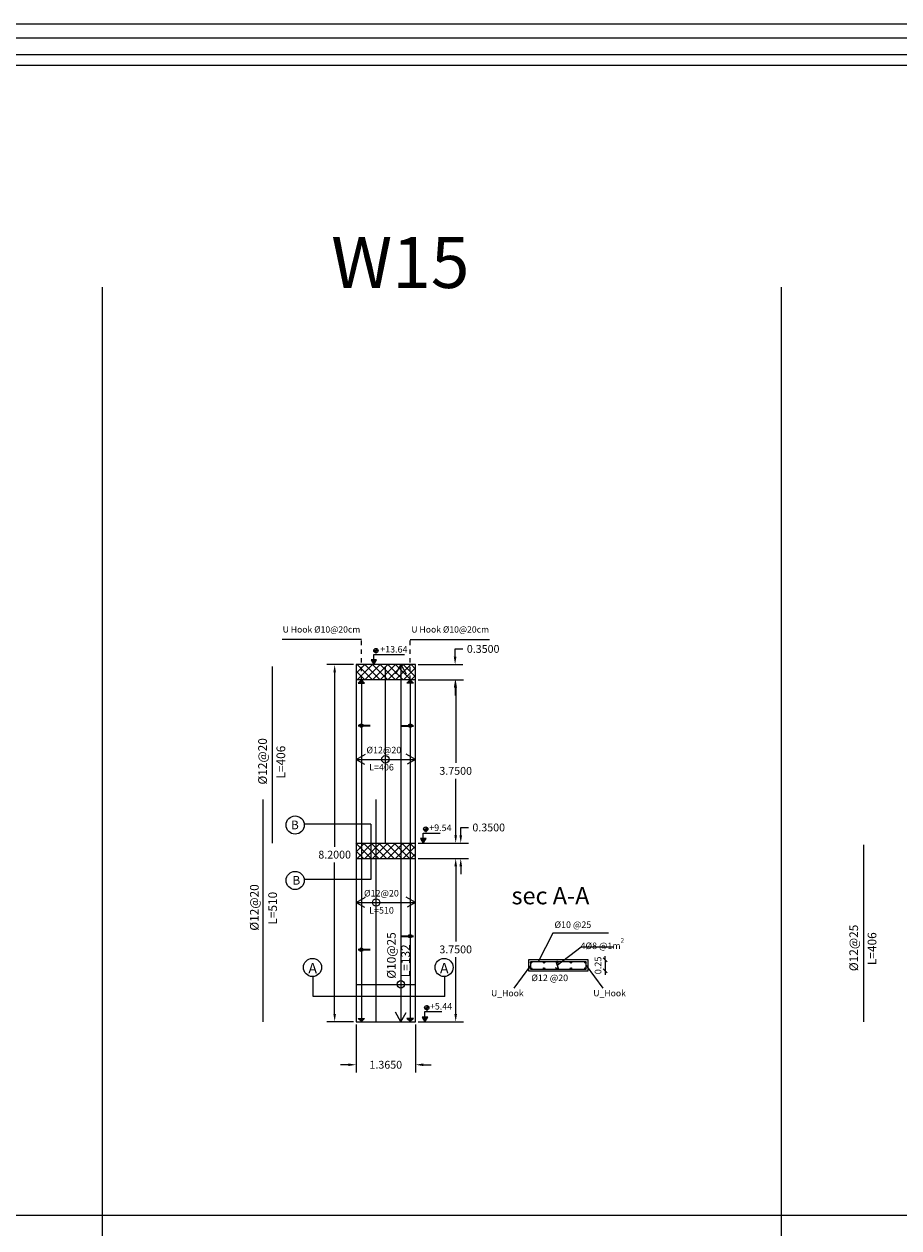
# Model space of a CAD drawing. Units: inches. Extents: x -400 to 1092, y -239 to 892.
# Drawn here: x 179 to 199, y -174 to -147 of the extents above; entities that cross this region are included whole.
import ezdxf

# ---------------------------------------------------------------- set-up
doc = ezdxf.new("R2010")
doc.units = ezdxf.units.IN
doc.header["$MEASUREMENT"] = 0
doc.linetypes.add('HIDDEN', pattern=[0.375, 0.25, -0.125])
doc.layers.add('.', color=230, linetype='Continuous')
doc.layers.add('RIBS', color=3, linetype='Continuous')
doc.layers.add('DIMENTION', color=7, linetype='Continuous', lineweight=20)
doc.layers.add('اطار', color=7, linetype='Continuous', lineweight=30)
doc.styles.add('Annotative', font='arial.ttf')
doc.styles.get("Standard").update_dxf_attribs({"font": 'arial.ttf'})
doc.styles.add('TNROMAN', font='Times New Roman')
doc.dimstyles.new('Copy of DIM2', dxfattribs={"dimscale": 1.021, "dimtxt": 0.15, "dimasz": 0.09, "dimexe": 0.08, "dimexo": 0.02, "dimgap": 0.08, "dimtad": 1, "dimzin": 0, "dimdsep": 46, "dimtxsty": 'Annotative', "dimblk1": 'OBLIQUE', "dimblk2": 'OBLIQUE', "dimsah": 1, "dimcen": 0, "dimse1": 1, "dimse2": 1, "dimclre": 256, "dimclrt": 22, "dimaunit": 3, "dimadec": 0, "dimazin": 0, "dimtfac": 1, "dimtix": 1, "dimtmove": 1, "dimatfit": 3, "dimldrblk": 'OBLIQUE', "dimfxl": 1, "dimtvp": 1, "dimtolj": 1, "dimtzin": 0, "dimarcsym": 1})
doc.dimstyles.get("Standard").update_dxf_attribs({"dimtxt": 0.18, "dimasz": 0.18, "dimexe": 0.18, "dimexo": 0.0625, "dimgap": 0.09, "dimtad": 0, "dimtih": 1, "dimtoh": 1, "dimdec": 4, "dimzin": 0, "dimdsep": 46, "dimtxsty": 'Standard', "dimcen": 0.09, "dimadec": 0, "dimazin": 0, "dimtfac": 1, "dimtdec": 4, "dimtofl": 0, "dimtmove": 0, "dimatfit": 3, "dimfxl": 1, "dimtolj": 1, "dimtzin": 0, "dimarcsym": 0})

# ---------------------------------------------------------------- blocks, each defined once
blk = doc.blocks.new('*D364')
at = {"color": 0, "lineweight": -2, "transparency": 16777216}
for p, q in [((186.852, -161.218), (186.242, -161.218)), ((186.422, -161.398), (186.422, -165.4)), ((186.422, -169.238), (186.422, -165.763)), ((186.852, -169.418), (186.242, -169.418))]:
    blk.add_line(p, q, dxfattribs=at)
at = {"color": 0, "transparency": 16777216}
for points in [[(186.392, -161.398), (186.452, -161.398), (186.422, -161.218)], [(186.392, -169.238), (186.452, -169.238), (186.422, -169.418)]]:
    blk.add_solid(points, dxfattribs=at)
at = {"layer": 'Defpoints', "color": 0, "transparency": 16777216}
for p in [(186.422, -161.218), (186.914, -161.218), (186.914, -169.418)]:
    blk.add_point(p, dxfattribs=at)
at = {"color": 0, "transparency": 16777216, "insert": (186.422, -165.582), "char_height": 0.18, "attachment_point": 5}
blk.add_mtext('\\A1;8.2000', dxfattribs=at)
blk = doc.blocks.new('*D365')
at = {"color": 0, "lineweight": -2, "transparency": 16777216}
for p, q in [((186.914, -169.481), (186.914, -170.587)), ((188.279, -169.481), (188.279, -170.587)), ((186.734, -170.407), (186.554, -170.407)), ((188.459, -170.407), (188.639, -170.407))]:
    blk.add_line(p, q, dxfattribs=at)
at = {"color": 0, "transparency": 16777216}
for points in [[(186.734, -170.377), (186.734, -170.437), (186.914, -170.407)], [(188.459, -170.377), (188.459, -170.437), (188.279, -170.407)]]:
    blk.add_solid(points, dxfattribs=at)
at = {"layer": 'Defpoints', "color": 0, "transparency": 16777216}
for p in [(186.914, -169.418), (188.279, -169.418), (186.914, -170.407)]:
    blk.add_point(p, dxfattribs=at)
at = {"color": 0, "transparency": 16777216, "insert": (187.597, -170.407), "char_height": 0.18, "attachment_point": 5}
blk.add_mtext('\\A1;1.3650', dxfattribs=at)
blk = doc.blocks.new('*D474')
at = {"color": 0, "lineweight": -2, "transparency": 16777216}
for p, q in [((188.342, -165.668), (189.383, -165.668)), ((189.203, -165.848), (189.203, -167.576)), ((189.203, -169.238), (189.203, -167.94)), ((188.342, -169.418), (189.383, -169.418))]:
    blk.add_line(p, q, dxfattribs=at)
at = {"color": 0, "transparency": 16777216}
for points in [[(189.173, -165.848), (189.233, -165.848), (189.203, -165.668)], [(189.173, -169.238), (189.233, -169.238), (189.203, -169.418)]]:
    blk.add_solid(points, dxfattribs=at)
at = {"layer": 'Defpoints', "color": 0, "transparency": 16777216}
for p in [(188.279, -165.668), (188.279, -169.418), (189.203, -169.418)]:
    blk.add_point(p, dxfattribs=at)
at = {"color": 0, "transparency": 16777216, "insert": (189.203, -167.758), "char_height": 0.18, "attachment_point": 5}
blk.add_mtext('\\A1;3.7500', dxfattribs=at)
blk = doc.blocks.new('*D475')
at = {"color": 0, "lineweight": -2, "transparency": 16777216}
for p, q in [((189.319, -165.138), (189.319, -164.958)), ((189.319, -164.958), (189.499, -164.958)), ((188.342, -165.318), (189.499, -165.318)), ((188.342, -165.668), (189.499, -165.668)), ((189.319, -165.848), (189.319, -166.028))]:
    blk.add_line(p, q, dxfattribs=at)
at = {"color": 0, "transparency": 16777216}
for points in [[(189.289, -165.138), (189.349, -165.138), (189.319, -165.318)], [(189.289, -165.848), (189.349, -165.848), (189.319, -165.668)]]:
    blk.add_solid(points, dxfattribs=at)
at = {"layer": 'Defpoints', "color": 0, "transparency": 16777216}
for p in [(188.279, -165.318), (188.279, -165.668), (189.319, -165.668)]:
    blk.add_point(p, dxfattribs=at)
at = {"color": 0, "transparency": 16777216, "insert": (189.962, -164.958), "char_height": 0.18, "attachment_point": 5}
blk.add_mtext('\\A1;0.3500', dxfattribs=at)
blk = doc.blocks.new('*D476')
at = {"color": 0, "lineweight": -2, "transparency": 16777216}
for p, q in [((188.342, -161.568), (189.383, -161.568)), ((189.203, -161.748), (189.203, -163.476)), ((189.203, -165.138), (189.203, -163.84)), ((188.342, -165.318), (189.383, -165.318))]:
    blk.add_line(p, q, dxfattribs=at)
at = {"color": 0, "transparency": 16777216}
for points in [[(189.173, -161.748), (189.233, -161.748), (189.203, -161.568)], [(189.173, -165.138), (189.233, -165.138), (189.203, -165.318)]]:
    blk.add_solid(points, dxfattribs=at)
at = {"layer": 'Defpoints', "color": 0, "transparency": 16777216}
for p in [(188.279, -161.568), (188.279, -165.318), (189.203, -165.318)]:
    blk.add_point(p, dxfattribs=at)
at = {"color": 0, "transparency": 16777216, "insert": (189.203, -163.658), "char_height": 0.18, "attachment_point": 5}
blk.add_mtext('\\A1;3.7500', dxfattribs=at)
blk = doc.blocks.new('*D477')
at = {"color": 0, "lineweight": -2, "transparency": 16777216}
for p, q in [((189.19, -161.038), (189.19, -160.858)), ((189.19, -160.858), (189.37, -160.858)), ((188.342, -161.218), (189.37, -161.218)), ((188.342, -161.568), (189.37, -161.568)), ((189.19, -161.748), (189.19, -161.928))]:
    blk.add_line(p, q, dxfattribs=at)
at = {"color": 0, "transparency": 16777216}
for points in [[(189.16, -161.038), (189.22, -161.038), (189.19, -161.218)], [(189.16, -161.748), (189.22, -161.748), (189.19, -161.568)]]:
    blk.add_solid(points, dxfattribs=at)
at = {"layer": 'Defpoints', "color": 0, "transparency": 16777216}
for p in [(188.279, -161.218), (188.279, -161.568), (189.19, -161.568)]:
    blk.add_point(p, dxfattribs=at)
at = {"color": 0, "transparency": 16777216, "insert": (189.834, -160.858), "char_height": 0.18, "attachment_point": 5}
blk.add_mtext('\\A1;0.3500', dxfattribs=at)
blk = doc.blocks.new('_Oblique')
at = {"color": 0, "linetype": 'ByBlock', "lineweight": -2}
blk.add_line((-0.5, -0.5), (0.5, 0.5), dxfattribs=at)
blk = doc.blocks.new('*D534')
at = {"layer": 'Defpoints', "color": 0, "transparency": 16777216}
for p in [(192.244, -168.001), (192.244, -168.251), (192.634, -168.251)]:
    blk.add_point(p, dxfattribs=at)
at = {"layer": 'DIMENTION', "color": 0, "lineweight": -2, "transparency": 16777216}
for p, q in [((192.634, -168.001), (192.634, -167.91)), ((192.634, -168.001), (192.634, -168.251)), ((192.634, -168.251), (192.634, -168.343))]:
    blk.add_line(p, q, dxfattribs=at)
at = {"layer": 'DIMENTION', "color": 0, "lineweight": -2, "transparency": 16777216, "xscale": 0.09188999999999999, "yscale": 0.09188999999999999, "zscale": 0.09188999999999999}
for p, rotation in [((192.634, -168.001), 270), ((192.634, -168.251), 90)]:
    blk.add_blockref('_Oblique', p, dxfattribs=dict(at, rotation=rotation))
at = {"layer": 'DIMENTION', "color": 22, "transparency": 16777216, "insert": (192.474, -168.126), "char_height": 0.1532, "attachment_point": 5, "rotation": 90, "style": 'Annotative'}
blk.add_mtext('\\A1;0.25', dxfattribs=at)

msp = doc.modelspace()

# ---------------------------------------------------------------- hatches: boundary and pattern name
at = {"layer": '.', "lineweight": 20}
h = msp.add_hatch(color=1, dxfattribs=at)
h.dxf.hatch_style = 1
h.paths.add_polyline_path([(187.3692608, -160.8462919), (187.368672, -160.8958453), (187.4182254, -160.8964342, 0.4142135624)])
h.paths.add_polyline_path([(187.3680831, -160.9453987), (187.368672, -160.8958453), (187.3191185, -160.8952564, 0.4142135624)])
at = {"layer": '.'}
h = msp.add_hatch(color=5, dxfattribs=at)
h.dxf.hatch_style = 1
h.paths.add_polyline_path([(187.2578648, -161.1110493), (187.3196212, -161.2180145), (187.3813775, -161.1110493)])
at = {"layer": '.', "lineweight": 20}
h = msp.add_hatch(color=1, dxfattribs=at)
h.dxf.hatch_style = 1
h.paths.add_polyline_path([(188.5160221, -164.9462919), (188.5154332, -164.9958453), (188.5649866, -164.9964342, 0.4142135624)])
h.paths.add_polyline_path([(188.5148443, -165.0453987), (188.5154332, -164.9958453), (188.4658797, -164.9952564, 0.4142135624)])
at = {"layer": '.'}
h = msp.add_hatch(color=5, dxfattribs=at)
h.dxf.hatch_style = 1
h.paths.add_polyline_path([(188.3974673, -165.2110493), (188.4592237, -165.3180145), (188.52098, -165.2110493)])
h = msp.add_hatch(color=3, dxfattribs=at)
h.dxf.hatch_style = 1
h.paths.add_polyline_path([(190.9511384, -168.0574056, 1), (190.9191384, -168.0574056, 1)])
h = msp.add_hatch(color=3, dxfattribs=at)
h.dxf.hatch_style = 1
h.paths.add_polyline_path([(191.2511384, -168.0574056, 1), (191.2191384, -168.0574056, 1)])
h = msp.add_hatch(color=3, dxfattribs=at)
h.dxf.hatch_style = 1
h.paths.add_polyline_path([(191.5511384, -168.0574056, 1), (191.5191384, -168.0574056, 1)])
h = msp.add_hatch(color=3, dxfattribs=at)
h.dxf.hatch_style = 1
h.paths.add_polyline_path([(191.8672861, -168.0574056, 1), (191.8352861, -168.0574056, 1)])
h = msp.add_hatch(color=3, dxfattribs=at)
h.dxf.hatch_style = 1
h.paths.add_polyline_path([(192.2005875, -168.0574056, 1), (192.1685875, -168.0574056, 1)])
h = msp.add_hatch(color=3, dxfattribs=at)
h.dxf.hatch_style = 1
h.paths.add_polyline_path([(190.9511384, -168.1954604, 1), (190.9191384, -168.1954604, 1)])
h = msp.add_hatch(color=3, dxfattribs=at)
h.dxf.hatch_style = 1
h.paths.add_polyline_path([(191.2511384, -168.1954604, 1), (191.2191384, -168.1954604, 1)])
h = msp.add_hatch(color=3, dxfattribs=at)
h.dxf.hatch_style = 1
h.paths.add_polyline_path([(191.5511384, -168.1954604, 1), (191.5191384, -168.1954604, 1)])
h = msp.add_hatch(color=3, dxfattribs=at)
h.dxf.hatch_style = 1
h.paths.add_polyline_path([(191.8672861, -168.1954604, 1), (191.8352861, -168.1954604, 1)])
h = msp.add_hatch(color=3, dxfattribs=at)
h.dxf.hatch_style = 1
h.paths.add_polyline_path([(192.2005875, -168.1954604, 1), (192.1685875, -168.1954604, 1)])
at = {"layer": '.', "lineweight": 20}
h = msp.add_hatch(color=1, dxfattribs=at)
h.dxf.hatch_style = 1
h.paths.add_polyline_path([(188.5400828, -169.0462919), (188.539494, -169.0958453), (188.5890474, -169.0964342, 0.4142135624)])
h.paths.add_polyline_path([(188.5389051, -169.1453987), (188.539494, -169.0958453), (188.4899405, -169.0952564, 0.4142135624)])
at = {"layer": '.'}
h = msp.add_hatch(color=5, dxfattribs=at)
h.dxf.hatch_style = 1
h.paths.add_polyline_path([(188.4357146, -169.3110493), (188.4974709, -169.4180145), (188.5592272, -169.3110493)])
h = msp.add_hatch(color=256)
h.dxf.hatch_style = 1
h.paths.add_polyline_path([(187.0372092, -161.5680145), (186.9636111, -161.6416125), (187.1108073, -161.6416125)])
h = msp.add_hatch(color=256)
h.dxf.hatch_style = 1
h.paths.add_polyline_path([(188.1565218, -161.5680145), (188.2301199, -161.6416125), (188.0829237, -161.6416125)])
h = msp.add_hatch(color=256)
h.dxf.hatch_style = 1
h.paths.add_polyline_path([(187.0372092, -169.4165442), (186.9636111, -169.3429461), (187.1108073, -169.3429461)])
h = msp.add_hatch(color=256)
h.dxf.hatch_style = 1
h.paths.add_polyline_path([(188.1565218, -169.4165442), (188.2301199, -169.3429461), (188.0829237, -169.3429461)])
at = {"layer": 'RIBS'}
h = msp.add_hatch(dxfattribs=at)
h.set_pattern_fill('ANSI37', color=0)
h.set_pattern_definition([(45, (187.82145, -161.39339), (-0.088388, 0.088388), []), (135, (187.82145, -161.39339), (-0.088388, -0.088388), [])])
h.paths.add_polyline_path([(188.2793655, -161.2180145), (186.9143655, -161.2180145), (186.9143655, -161.5680145), (188.2793655, -161.5680145)])
h = msp.add_hatch(dxfattribs=at)
h.set_pattern_fill('ANSI37', color=0)
h.set_pattern_definition([(45, (-149.48505, -76.05878), (-0.088388348, 0.088388348), []), (135, (-149.48505, -76.05878), (-0.088388348, -0.088388348), [])])
h.paths.add_polyline_path([(188.2793655, -165.3180145), (186.9143655, -165.3180145), (186.9143655, -165.6680145), (188.2793655, -165.6680145)])

# ---------------------------------------------------------------- linework, layer by layer
for p, q in [((181.0885467, -193.7925134), (181.0885467, -152.551558)), ((196.6855061, -193.7925134), (196.6855061, -152.551558)), ((187.0372092, -160.6434067), (185.212595, -160.6434067)), ((188.1565218, -160.6434067), (189.981136, -160.6434067)), ((187.0372092, -161.6416125), (187.0372092, -169.4165442)), ((188.1565218, -161.6416125), (188.1565218, -169.4165442)), ((164.6266635, -173.8634524), (224.2706753, -173.8634524))]:
    msp.add_line(p, q)
at = {"linetype": 'HIDDEN', "ltscale": 0.35}
for p, q in [((187.0372092, -161.5680145), (187.0372092, -160.6434067)), ((188.1565218, -161.5680145), (188.1565218, -160.6434067))]:
    msp.add_line(p, q, dxfattribs=at)
at = {"color": 1, "lineweight": 20}
for p, q in [((187.3054521, -160.895094), (187.4318918, -160.8965966)), ((187.3685038, -160.8398074), (187.3670012, -160.9662471)), ((188.4522133, -164.995094), (188.578653, -164.9965966)), ((188.515265, -164.9398074), (188.5137624, -165.0662471)), ((188.4762741, -169.095094), (188.6027138, -169.0965966)), ((188.5393257, -169.0398074), (188.5378232, -169.1662471))]:
    msp.add_line(p, q, dxfattribs=at)
at = {"color": 1}
for p, q in [((184.9939658, -165.3180145), (184.9939658, -161.2580145)), ((187.5878868, -165.3180145), (187.5878868, -161.2580145)), ((184.7811302, -169.4180145), (184.7811302, -164.3180145)), ((187.3750512, -169.4180145), (187.3750512, -164.3180145)), ((198.577354, -169.4180145), (198.577354, -165.3580145)), ((191.4345666, -167.384557), (191.0983574, -168.0414056)), ((192.7166312, -167.384557), (191.4345666, -167.384557)), ((186.9143655, -168.5606467), (188.2793655, -168.5606467))]:
    msp.add_line(p, q, dxfattribs=at)
at = {"color": 0}
for p, q in [((188.2793655, -161.2180145), (186.9143655, -161.2180145)), ((186.9143655, -161.2180145), (186.9143655, -169.4180145)), ((188.2793655, -169.4180145), (188.2793655, -161.2180145)), ((188.2793655, -161.5680145), (186.9143655, -161.5680145)), ((186.9143655, -165.3180145), (188.2793655, -165.3180145)), ((186.9143655, -165.6680145), (188.2793655, -165.6680145)), ((186.9143655, -169.4180145), (188.2793655, -169.4180145))]:
    msp.add_line(p, q, dxfattribs=at)
at = {"color": 3}
for p, q in [((187.9438757, -161.2180145), (187.8210551, -161.4384256)), ((187.9438757, -161.2180145), (187.9438757, -169.4180145)), ((187.9438757, -161.2180145), (188.0635003, -161.4299723)), ((186.9143655, -163.3934067), (187.1302643, -163.2708945)), ((188.2793655, -163.3934067), (188.0634668, -163.2708945)), ((186.9143655, -163.3934067), (187.1058977, -163.5033726)), ((186.9143655, -163.3934067), (188.2793655, -163.3934067)), ((188.2793655, -163.3934067), (188.0878333, -163.5033726)), ((186.9143655, -166.6811288), (187.1302643, -166.5586166)), ((186.9143655, -166.6811288), (187.1058977, -166.7910947)), ((186.9143655, -166.6811288), (188.2793655, -166.6811288)), ((188.2793655, -166.6811288), (188.0634668, -166.5586166)), ((188.2793655, -166.6811288), (188.0878333, -166.7910947)), ((187.9438757, -169.4180145), (187.8210551, -169.1976033)), ((187.9438757, -169.4180145), (188.0635003, -169.2060566))]:
    msp.add_line(p, q, dxfattribs=at)
at = {"lineweight": 35}
for p, q in [((187.2378837, -162.6219411), (186.960328, -162.6219411)), ((187.9558474, -162.6219411), (188.2334031, -162.6219411)), ((187.9558474, -167.456612), (188.2334031, -167.456612)), ((187.2378837, -167.768369), (186.960328, -167.768369))]:
    msp.add_line(p, q, dxfattribs=at)
at = {"color": 5}
for p, q in [((187.2518851, -164.8840056), (185.7279308, -164.8840056)), ((187.2518851, -164.8840056), (187.2518851, -166.1561722)), ((187.2518851, -166.1561722), (185.7279308, -166.1561722)), ((190.9191384, -168.1264056), (190.5401383, -168.6492368)), ((192.2041384, -168.1264056), (192.5831386, -168.6492368)), ((185.928458, -168.8424261), (185.928458, -168.3805105)), ((188.9522199, -168.8424261), (188.9522199, -168.3805105)), ((188.9522199, -168.8424261), (185.928458, -168.8424261))]:
    msp.add_line(p, q, dxfattribs=at)
for points in [[(187.0372092, -161.5680145), (186.9636111, -161.6416125), (187.1108073, -161.6416125), (187.0372092, -161.5680145)], [(188.1565218, -161.5680145), (188.2301199, -161.6416125), (188.0829237, -161.6416125), (188.1565218, -161.5680145)], [(187.0372092, -169.4165442), (186.9636111, -169.3429461), (187.1108073, -169.3429461), (187.0372092, -169.4165442)], [(188.1565218, -169.4165442), (188.2301199, -169.3429461), (188.0829237, -169.3429461), (188.1565218, -169.4165442)]]:
    msp.add_lwpolyline(points)
at = {"color": 0}
msp.add_lwpolyline([(192.2441384, -168.0014056), (190.8791384, -168.0014056), (190.8791384, -168.2514056), (192.2441384, -168.2514056)], close=True, dxfattribs=at)
at = {"color": 1}
msp.add_lwpolyline([(192.2041384, -168.0414056), (190.9191384, -168.0414056), (190.9191384, -168.2114056), (192.2041384, -168.2114056)], close=True, dxfattribs=at)
at = {"color": 6, "linetype": 'Continuous'}
msp.add_lwpolyline([(191.5623811, -168.0825254), (191.5534384, -168.0504598, 1), (191.5114645, -168.0621658), (191.5547134, -168.190441, -1.0032970159), (191.512759, -168.202216), (191.5038163, -168.1701504)], format="xyb", dxfattribs=at)
at = {"color": 1, "lineweight": 20}
for centre in [(187.368672, -160.8958453), (188.5154332, -164.9958453), (188.539494, -169.0958453)]:
    msp.add_circle(centre, 0.0495569, dxfattribs=at)
for centre in [(187.034398, -162.6198962), (188.1593331, -162.6198962), (188.1593331, -167.4545671), (187.034398, -167.7663241)]:
    msp.add_circle(centre, 0.041644)
at = {"color": 3}
for centre, radius in [((187.5878868, -163.3934067), 0.0854831), ((187.3750512, -166.6811288), 0.0854831), ((190.9351384, -168.0574056), 0.016), ((191.2351384, -168.0574056), 0.016), ((191.5351384, -168.0574056), 0.016), ((191.8512861, -168.0574056), 0.016), ((192.1845875, -168.0574056), 0.016), ((190.9351384, -168.1954604), 0.016), ((191.2351384, -168.1954604), 0.016), ((191.5351384, -168.1954604), 0.016), ((191.8512861, -168.1954604), 0.016), ((192.1845875, -168.1954604), 0.016), ((187.942418, -168.5606467), 0.0855111)]:
    msp.add_circle(centre, radius, dxfattribs=at)
at = {"color": 5}
for centre in [(185.5139023, -164.9025805), (185.5139023, -166.1747471), (185.9126096, -168.1724071), (188.9363715, -168.1724071)]:
    msp.add_circle(centre, 0.208706, dxfattribs=at)
at = {"layer": 'DIMENTION'}
for p, q in [((187.3196212, -161.1110493), (187.3196212, -160.9855398)), ((187.3196212, -160.9855398), (188.0288285, -160.9855398)), ((188.4592237, -165.2110493), (188.4592237, -165.0855398)), ((188.4592237, -165.0855398), (188.8428164, -165.0855398)), ((188.4974709, -169.3110493), (188.4974709, -169.1855398)), ((188.4974709, -169.1855398), (188.8810636, -169.1855398))]:
    msp.add_line(p, q, dxfattribs=at)
for points in [[(187.3196212, -161.2180145), (187.3813775, -161.1110493), (187.2578648, -161.1110493)], [(188.4592237, -165.3180145), (188.52098, -165.2110493), (188.3974673, -165.2110493)], [(188.4974709, -169.4180145), (188.5592272, -169.3110493), (188.4357146, -169.3110493)]]:
    msp.add_lwpolyline(points, close=True, dxfattribs=at)
at = {"layer": 'RIBS', "color": 5}
for p, q in [((192.0888505, -167.7053494), (191.5330889, -168.1263034)), ((192.8192202, -167.7053494), (192.0888505, -167.7053494))]:
    msp.add_line(p, q, dxfattribs=at)
at = {"layer": 'اطار', "color": 7, "lineweight": 20}
for p, q in [((240.892652, -146.5083794), (159.1826645, -146.5083794)), ((235.5829808, -146.8357178), (164.630185, -146.8357178)), ((228.386629, -147.2111796), (164.630185, -147.2111796)), ((228.1363211, -147.4614875), (164.630185, -147.4614875))]:
    msp.add_line(p, q, dxfattribs=at)

# ---------------------------------------------------------------- texts
at = {"color": 0, "lineweight": 30, "style": 'TNROMAN'}
for s, height, p in [('U Hook %%C10@20cm', 0.145388532, (185.2260245, -160.4828314)), ('U Hook %%C10@20cm', 0.145388532, (188.1837358, -160.4828314)), ('U_Hook ', 0.14538853, (190.0163339, -168.836024)), ('U_Hook ', 0.14538853, (192.3651155, -168.836024))]:
    msp.add_text(s, height=height, dxfattribs=at).set_placement(p)
at = {"color": 1, "char_height": 0.15, "attachment_point": 1, "rotation": 359.31914852}
for s, insert in [('+13.64', (187.4708727, -160.7866767)), ('+9.54', (188.5964634, -164.8866767)), ('+5.44', (188.6113138, -168.9866767))]:
    msp.add_mtext_dynamic_manual_height_columns(s, width=8.041732625, gutter_width=12.5, heights=[0], dxfattribs=dict(at, insert=insert))
at = {"color": 3, "char_height": 0.2, "attachment_point": 1, "rotation": 90}
for s, width, insert in [('{\\fTimes New Roman|b0|i0|c186|p18;%%C1\\fTimes New Roman|b0|i0|c186|p18;2\\fTimes New Roman|b0|i0|c186|p18;@\\fTimes New Roman|b0|i0|c186|p18;2}0', 1.614512919, (184.6652428, -163.972614)), ('{\\fTimes New Roman|b0|i0|c186|p18;L=40}6', 1.173038732, (185.0855169, -163.8339547)), ('{\\fTimes New Roman|b0|i0|c186|p18;%%C1}2{\\fTimes New Roman|b0|i0|c186|p18;@2\\fTimes New Roman|b0|i0|c0|p18;0}', 1.614512919, (184.4761915, -167.3283106)), ('{\\fTimes New Roman|b0|i0|c186|p18;L=\\fTimes New Roman|b0|i0|c0|p18;510}', 1.173038732, (184.8964657, -167.1896513)), ('{\\fTimes New Roman|b0|i0|c186|p18;%%C1}2{\\fTimes New Roman|b0|i0|c186|p18;@}25', 1.614512919, (198.2486309, -168.2575081)), ('{\\fTimes New Roman|b0|i0|c186|p18;%%C\\fTimes New Roman|b0|i0|c0|p18;10\\fTimes New Roman|b0|i0|c186|p18;@2\\fTimes New Roman|b0|i0|c0|p18;5}', 1.614512919, (187.6248524, -168.4313129)), ('{\\fTimes New Roman|b0|i0|c186|p18;L=40}6', 1.173038732, (198.6689051, -168.1188488)), ('{\\fTimes New Roman|b0|i0|c186|p18;L=\\fTimes New Roman|b0|i0|c0|p18;132}', 1.173038732, (187.9514662, -168.3956318))]:
    msp.add_mtext_dynamic_manual_height_columns(s, width=width, gutter_width=1, heights=[0], dxfattribs=dict(at, insert=insert))
at = {"color": 3, "char_height": 0.15, "attachment_point": 1}
for s, width, insert in [('{\\fTimes New Roman|b0|i0|c186|p18;%%C1\\fTimes New Roman|b0|i0|c0|p18;2\\fTimes New Roman|b0|i0|c186|p18;@\\fTimes New Roman|b0|i0|c0|p18;20}', 1.614512919, (187.1523363, -163.1055039)), ('{\\fTimes New Roman|b0|i0|c186|p18;L=\\fTimes New Roman|b0|i0|c0|p18;406}', 1.173038732, (187.2163648, -163.4982621)), ('{\\fTimes New Roman|b0|i0|c186|p18;%%C1\\fTimes New Roman|b0|i0|c0|p18;2\\fTimes New Roman|b0|i0|c186|p18;@2\\fTimes New Roman|b0|i0|c0|p18;0}', 1.614512919, (187.096409, -166.393226)), ('{\\fTimes New Roman|b0|i0|c186|p18;L=\\fTimes New Roman|b0|i0|c0|p18;510}', 1.173038732, (187.2163648, -166.7859842)), ('\\A1;{\\fTimes New Roman|b0|i0|c0|p18;4\\fTimes New Roman|b0|i0|c186|p18;%%C}8{\\fTimes New Roman|b0|i0|c186|p18; @\\fTimes New Roman|b0|i0|c0|p18;1m\\H0.7x;\\S2^ ;}', 1.614512919, (192.0712075, -167.4987251)), ('{\\fTimes New Roman|b0|i0|c186|p18;%%C1}2{\\fTimes New Roman|b0|i0|c186|p18; @2\\fTimes New Roman|b0|i0|c0|p18;0}', 1.614512919, (190.9401266, -168.3362507))]:
    msp.add_mtext_dynamic_manual_height_columns(s, width=width, gutter_width=1, heights=[0], dxfattribs=dict(at, insert=insert))
at = {"color": 5, "attachment_point": 1}
for s, width, insert, char_height in [('B', 0.477704465, (185.4180612, -164.7995302), 0.2), ('B', 0.477704465, (185.4514384, -166.0716968), 0.2), ('{\\fTimes New Roman|b0|i0|c186|p18; sec} {\\fTimes New Roman|b0|i0|c186|p18;A-A}', 2.490691131, (190.3654629, -166.3275603), 0.395203774), ('A', 0.477704465, (185.8167685, -168.0693568), 0.2417184), ('A', 0.477704465, (188.8405304, -168.0693568), 0.2417184)]:
    msp.add_mtext_dynamic_manual_height_columns(s, width=width, gutter_width=1, heights=[0], dxfattribs=dict(at, insert=insert, char_height=char_height))
at = {"color": 1, "insert": (191.4727257, -167.1157754), "char_height": 0.15, "attachment_point": 1}
msp.add_mtext_dynamic_manual_height_columns('{\\fTimes New Roman|b0|i0|c186|p18;%%C}10{\\fTimes New Roman|b0|i0|c186|p18; @2}5', width=1.614512919, gutter_width=1, heights=[0], dxfattribs=at)
at = {"layer": 'RIBS', "color": 1, "insert": (186.3404629, -151.3966832), "char_height": 1.172314032, "attachment_point": 1}
msp.add_mtext_dynamic_manual_height_columns('{\\fTimes New Roman|b0|i0|c186|p18;W\\fTimes New Roman|b0|i0|c0|p18;15}', width=4.29043864, gutter_width=1, heights=[0], dxfattribs=at)

# ---------------------------------------------------------------- dimensions: what is measured, and where the dimension line sits
for base, p1, p2, picture, middle in [((189.1902205, -161.5680145), (188.2793655, -161.2180145), (188.2793655, -161.5680145), '*D477', (189.8335425, -160.8580145)), ((186.4220161, -161.2180145), (186.9143655, -169.4180145), (186.9143655, -161.2180145), '*D364', (186.4220161, -165.5815488)), ((189.2027963, -165.3180145), (188.2793655, -161.5680145), (188.2793655, -165.3180145), '*D476', (189.2027963, -163.6580547)), ((189.3189116, -165.6680145), (188.2793655, -165.3180145), (188.2793655, -165.6680145), '*D475', (189.9622336, -164.9580145)), ((189.2027963, -169.4180145), (188.2793655, -165.6680145), (188.2793655, -169.4180145), '*D474', (189.2027963, -167.7580547))]:
    dim = msp.add_linear_dim(base=base, p1=p1, p2=p2, angle=90, dimstyle='Standard')
    dim.commit()
    dim.dimension.update_dxf_attribs({"geometry": picture, "text_midpoint": middle, "dimtype": 160})
dim = msp.add_linear_dim(base=(186.9143655, -170.4070976), p1=(188.2793655, -169.4180145), p2=(186.9143655, -169.4180145), dimstyle='Standard')
dim.commit()
dim.dimension.update_dxf_attribs({"geometry": '*D365', "text_midpoint": (187.5968655, -170.4070976)})
at = {"layer": 'DIMENTION'}
dim = msp.add_linear_dim(base=(192.6337403, -168.2514056), p1=(192.2441384, -168.0014056), p2=(192.2441384, -168.2514056), angle=90, dimstyle='Copy of DIM2', dxfattribs=at)
dim.commit()
dim.dimension.update_dxf_attribs({"geometry": '*D534', "text_midpoint": (192.4738661, -168.1264056)})

doc.saveas('drawing.dxf')
